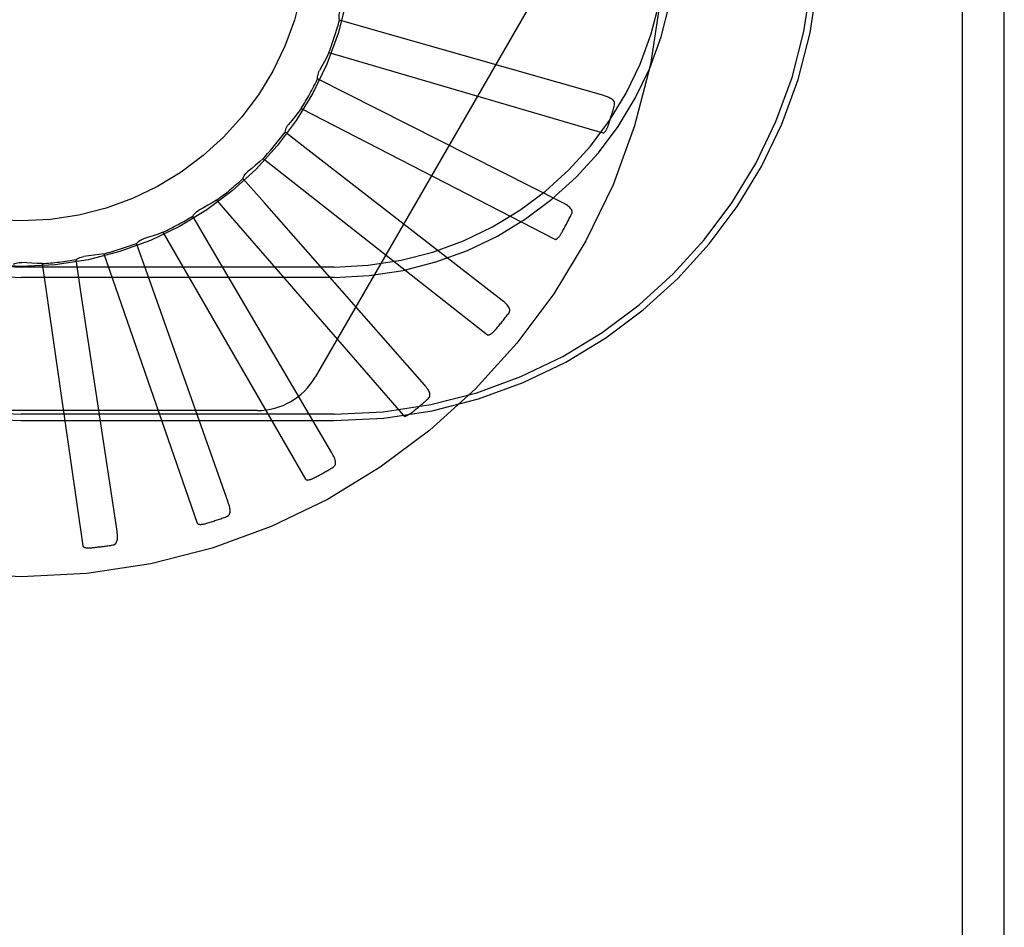
# Model space of a CAD drawing. Units: inches. Extents: x -61 to 70, y -37 to 48.
# Drawn here: x -17 to -16, y -4 to -4 of the extents above; entities that cross this region are included whole.
import ezdxf

# ---------------------------------------------------------------- set-up
doc = ezdxf.new("R2010")
doc.units = ezdxf.units.IN
doc.header["$MEASUREMENT"] = 0
for name, pattern in [('AI-Linetype-163', [10.345858, 5.172929, -5.172929]), ('AI-Linetype-169', [10.345858, 5.172929, -5.172929]), ('AI-Linetype-191', [10.345858, 5.172929, -5.172929]), ('AI-Linetype-192', [10.345858, 5.172929, -5.172929]), ('AI-Linetype-194', [10.345858, 5.172929, -5.172929]), ('AI-Linetype-196', [10.345858, 5.172929, -5.172929]), ('AI-Linetype-198', [10.345858, 5.172929, -5.172929]), ('AI-Linetype-214', [10.345858, 5.172929, -5.172929]), ('AI-Linetype-221', [10.345858, 5.172929, -5.172929]), ('AI-Linetype-233', [10.345858, 5.172929, -5.172929]), ('AI-Linetype-234', [10.345858, 5.172929, -5.172929]), ('AI-Linetype-236', [10.345858, 5.172929, -5.172929]), ('AI-Linetype-237', [10.345858, 5.172929, -5.172929]), ('AI-Linetype-271', [10.345858, 5.172929, -5.172929]), ('AI-Linetype-272', [10.345858, 5.172929, -5.172929]), ('AI-Linetype-273', [10.345858, 5.172929, -5.172929]), ('AI-Linetype-274', [10.345858, 5.172929, -5.172929]), ('AI-Linetype-285', [10.345858, 5.172929, -5.172929]), ('AI-Linetype-286', [10.345858, 5.172929, -5.172929]), ('AI-Linetype-287', [10.345858, 5.172929, -5.172929]), ('AI-Linetype-288', [10.345858, 5.172929, -5.172929]), ('AI-Linetype-314', [10.345858, 5.172929, -5.172929]), ('AI-Linetype-315', [10.345858, 5.172929, -5.172929]), ('AI-Linetype-316', [10.345858, 5.172929, -5.172929]), ('AI-Linetype-317', [10.345858, 5.172929, -5.172929]), ('AI-Linetype-354', [10.345858, 5.172929, -5.172929]), ('AI-Linetype-355', [10.345858, 5.172929, -5.172929]), ('AI-Linetype-356', [10.345858, 5.172929, -5.172929]), ('AI-Linetype-358', [10.345858, 5.172929, -5.172929]), ('AI-Linetype-380', [10.345858, 5.172929, -5.172929]), ('AI-Linetype-381', [10.345858, 5.172929, -5.172929]), ('AI-Linetype-382', [10.345858, 5.172929, -5.172929]), ('AI-Linetype-383', [10.345858, 5.172929, -5.172929]), ('AI-Linetype-405', [10.345858, 5.172929, -5.172929]), ('AI-Linetype-406', [10.345858, 5.172929, -5.172929]), ('AI-Linetype-407', [10.345858, 5.172929, -5.172929]), ('AI-Linetype-408', [10.345858, 5.172929, -5.172929]), ('AI-Linetype-417', [10.345858, 5.172929, -5.172929]), ('AI-Linetype-428', [10.345858, 5.172929, -5.172929]), ('AI-Linetype-431', [10.345858, 5.172929, -5.172929]), ('AI-Linetype-451', [10.345858, 5.172929, -5.172929]), ('AI-Linetype-452', [10.345858, 5.172929, -5.172929]), ('AI-Linetype-477', [10.345858, 5.172929, -5.172929]), ('AI-Linetype-478', [10.345858, 5.172929, -5.172929]), ('AI-Linetype-492', [10.345858, 5.172929, -5.172929]), ('AI-Linetype-499', [10.345858, 5.172929, -5.172929]), ('AI-Linetype-513', [10.345858, 5.172929, -5.172929]), ('AI-Linetype-514', [10.345858, 5.172929, -5.172929]), ('AI-Linetype-519', [10.345858, 5.172929, -5.172929]), ('AI-Linetype-552', [10.345858, 5.172929, -5.172929]), ('AI-Linetype-553', [10.345858, 5.172929, -5.172929]), ('AI-Linetype-558', [10.345858, 5.172929, -5.172929]), ('AI-Linetype-582', [10.345858, 5.172929, -5.172929]), ('AI-Linetype-583', [10.345858, 5.172929, -5.172929]), ('AI-Linetype-588', [10.345858, 5.172929, -5.172929]), ('AI-Linetype-596', [10.345858, 5.172929, -5.172929]), ('AI-Linetype-614', [10.345858, 5.172929, -5.172929]), ('AI-Linetype-619', [10.345858, 5.172929, -5.172929]), ('AI-Linetype-781', [10.345858, 5.172929, -5.172929]), ('AI-Linetype-782', [10.345858, 5.172929, -5.172929]), ('AI-Linetype-792', [10.345858, 5.172929, -5.172929]), ('AI-Linetype-793', [10.345858, 5.172929, -5.172929]), ('AI-Linetype-794', [10.345858, 5.172929, -5.172929]), ('AI-Linetype-795', [10.345858, 5.172929, -5.172929]), ('AI-Linetype-796', [10.345858, 5.172929, -5.172929]), ('AI-Linetype-797', [10.345858, 5.172929, -5.172929]), ('AI-Linetype-798', [10.345858, 5.172929, -5.172929]), ('AI-Linetype-816', [10.345858, 5.172929, -5.172929]), ('AI-Linetype-817', [10.345858, 5.172929, -5.172929]), ('AI-Linetype-818', [10.345858, 5.172929, -5.172929]), ('AI-Linetype-819', [10.345858, 5.172929, -5.172929]), ('AI-Linetype-820', [10.345858, 5.172929, -5.172929]), ('AI-Linetype-840', [10.345858, 5.172929, -5.172929]), ('AI-Linetype-841', [10.345858, 5.172929, -5.172929]), ('AI-Linetype-842', [10.345858, 5.172929, -5.172929]), ('AI-Linetype-843', [10.345858, 5.172929, -5.172929]), ('AI-Linetype-844', [10.345858, 5.172929, -5.172929]), ('AI-Linetype-845', [10.345858, 5.172929, -5.172929]), ('AI-Linetype-846', [10.345858, 5.172929, -5.172929]), ('AI-Linetype-854', [10.345858, 5.172929, -5.172929]), ('AI-Linetype-855', [10.345858, 5.172929, -5.172929]), ('AI-Linetype-856', [10.345858, 5.172929, -5.172929]), ('AI-Linetype-857', [10.345858, 5.172929, -5.172929]), ('AI-Linetype-858', [10.345858, 5.172929, -5.172929])]:
    doc.linetypes.add(name, pattern=pattern)
doc.layers.add('DEFAULT_2', color=7, linetype='Continuous')

# ---------------------------------------------------------------- blocks, each defined once
blk = doc.blocks.new('block 973')
at = {"layer": 'DEFAULT_2', "color": 253, "linetype": 'AI-Linetype-163', "lineweight": 25}
blk.add_lwpolyline([(-16.78923, -4.05086), (-16.78878, -4.05074), (-16.78839, -4.05056), (-16.78806, -4.05031), (-16.78778, -4.04998), (-16.78757, -4.04961), (-16.7874, -4.04921), (-16.78729, -4.04875), (-16.78721, -4.04826), (-16.78717, -4.04774), (-16.78716, -4.0472), (-16.78718, -4.04663), (-16.78722, -4.04605), (-16.78729, -4.04544), (-16.78737, -4.04483)], dxfattribs=at)
blk = doc.blocks.new('block 979')
at = {"layer": 'DEFAULT_2', "color": 253, "linetype": 'AI-Linetype-169', "lineweight": 25}
blk.add_lwpolyline([(-16.79309, -3.9232), (-16.79529, -3.92356), (-16.79749, -3.92388), (-16.7997, -3.92417), (-16.8019, -3.92442)], dxfattribs=at)
blk = doc.blocks.new('block 1001')
at = {"layer": 'DEFAULT_2', "color": 253, "linetype": 'AI-Linetype-191', "lineweight": 25}
blk.add_lwpolyline([(-16.82932, -3.99637), (-16.69232, -3.99637)], dxfattribs=at)
blk = doc.blocks.new('block 1002')
at = {"layer": 'DEFAULT_2', "color": 253, "linetype": 'AI-Linetype-192', "lineweight": 25}
blk.add_lwpolyline([(-16.69232, -3.99357), (-16.82932, -3.99357)], dxfattribs=at)
blk = doc.blocks.new('block 1004')
at = {"layer": 'DEFAULT_2', "color": 253, "linetype": 'AI-Linetype-194', "lineweight": 25}
blk.add_lwpolyline([(-16.72588, -3.99192), (-16.93277, -3.99192)], dxfattribs=at)
blk = doc.blocks.new('block 1006')
at = {"layer": 'DEFAULT_2', "color": 253, "linetype": 'AI-Linetype-196', "lineweight": 25}
blk.add_lwpolyline([(-16.69232, -3.93358), (-16.82932, -3.93358)], dxfattribs=at)
blk = doc.blocks.new('block 1008')
at = {"layer": 'DEFAULT_2', "color": 253, "linetype": 'AI-Linetype-198', "lineweight": 25}
blk.add_lwpolyline([(-16.69232, -3.92904), (-16.82932, -3.92904)], dxfattribs=at)
blk = doc.blocks.new('block 1024')
at = {"layer": 'DEFAULT_2', "color": 253, "linetype": 'AI-Linetype-214', "lineweight": 25}
blk.add_lwpolyline([(-16.82017, -3.92753), (-16.82239, -3.92746), (-16.82462, -3.92737), (-16.82684, -3.92723), (-16.82905, -3.92707)], dxfattribs=at)
blk = doc.blocks.new('block 1031')
at = {"layer": 'DEFAULT_2', "color": 253, "linetype": 'AI-Linetype-221', "lineweight": 25}
blk.add_lwpolyline([(-16.57466, -3.87027), (-16.57449, -3.87028), (-16.57432, -3.87025), (-16.57416, -3.87019), (-16.574, -3.87008), (-16.57385, -3.86995), (-16.57371, -3.86981), (-16.57357, -3.86963), (-16.57344, -3.86945), (-16.57331, -3.86926), (-16.57319, -3.86905), (-16.57306, -3.86883), (-16.57294, -3.8686), (-16.57282, -3.86835), (-16.57271, -3.86811), (-16.57259, -3.86784), (-16.57248, -3.86757), (-16.57236, -3.86727), (-16.57225, -3.86697), (-16.57214, -3.86669), (-16.57206, -3.8664)], dxfattribs=at)
blk = doc.blocks.new('block 1043')
at = {"layer": 'DEFAULT_2', "color": 253, "linetype": 'AI-Linetype-233', "lineweight": 25}
blk.add_lwpolyline([(-16.57426, -3.85395), (-16.67626, -3.82476)], dxfattribs=at)
blk = doc.blocks.new('block 1044')
at = {"layer": 'DEFAULT_2', "color": 253, "linetype": 'AI-Linetype-234', "lineweight": 25}
blk.add_lwpolyline([(-16.67626, -3.82476), (-16.68996, -3.82081)], dxfattribs=at)
blk = doc.blocks.new('block 1046')
at = {"layer": 'DEFAULT_2', "color": 253, "linetype": 'AI-Linetype-236', "lineweight": 25}
blk.add_lwpolyline([(-16.69457, -3.83506), (-16.57466, -3.87027)], dxfattribs=at)
blk = doc.blocks.new('block 1047')
at = {"layer": 'DEFAULT_2', "color": 253, "linetype": 'AI-Linetype-237', "lineweight": 25}
blk.add_lwpolyline([(-16.59567, -3.9169), (-16.5955, -3.91694), (-16.59534, -3.91695), (-16.59516, -3.91691), (-16.59498, -3.91683), (-16.59482, -3.91673), (-16.59465, -3.91661), (-16.59448, -3.91648), (-16.59432, -3.91633), (-16.59416, -3.91616), (-16.59399, -3.91597), (-16.59382, -3.91579), (-16.59366, -3.91558), (-16.5935, -3.91536), (-16.59334, -3.91515), (-16.59317, -3.9149), (-16.59301, -3.91466), (-16.59284, -3.9144), (-16.59268, -3.91412), (-16.59251, -3.91383), (-16.59234, -3.91352)], dxfattribs=at)
blk = doc.blocks.new('block 1081')
at = {"layer": 'DEFAULT_2', "color": 253, "linetype": 'AI-Linetype-271', "lineweight": 25}
blk.add_lwpolyline([(-16.59218, -3.90095), (-16.68682, -3.85299)], dxfattribs=at)
blk = doc.blocks.new('block 1082')
at = {"layer": 'DEFAULT_2', "color": 253, "linetype": 'AI-Linetype-272', "lineweight": 25}
blk.add_lwpolyline([(-16.68682, -3.85299), (-16.69952, -3.84652)], dxfattribs=at)
blk = doc.blocks.new('block 1083')
at = {"layer": 'DEFAULT_2', "color": 253, "linetype": 'AI-Linetype-273', "lineweight": 25}
blk.add_lwpolyline([(-16.70675, -3.85963), (-16.59567, -3.9169)], dxfattribs=at)
blk = doc.blocks.new('block 1084')
at = {"layer": 'DEFAULT_2', "color": 253, "linetype": 'AI-Linetype-274', "lineweight": 25}
blk.add_lwpolyline([(-16.62512, -3.9587), (-16.62497, -3.95878), (-16.6248, -3.95882), (-16.62463, -3.95881), (-16.62444, -3.95878), (-16.62425, -3.95871), (-16.62406, -3.95862), (-16.62387, -3.95852), (-16.62368, -3.9584), (-16.62349, -3.95827), (-16.6233, -3.95812), (-16.6231, -3.95797), (-16.6229, -3.95779), (-16.62271, -3.95761), (-16.6225, -3.95742), (-16.6223, -3.95722), (-16.62209, -3.957), (-16.62187, -3.95679), (-16.62166, -3.95654), (-16.62146, -3.95631), (-16.62127, -3.9561)], dxfattribs=at)
blk = doc.blocks.new('block 1095')
at = {"layer": 'DEFAULT_2', "color": 253, "linetype": 'AI-Linetype-285', "lineweight": 25}
blk.add_lwpolyline([(-16.61868, -3.9437), (-16.70253, -3.8787)], dxfattribs=at)
blk = doc.blocks.new('block 1096')
at = {"layer": 'DEFAULT_2', "color": 253, "linetype": 'AI-Linetype-286', "lineweight": 25}
blk.add_lwpolyline([(-16.70253, -3.8787), (-16.71379, -3.86994)], dxfattribs=at)
blk = doc.blocks.new('block 1097')
at = {"layer": 'DEFAULT_2', "color": 253, "linetype": 'AI-Linetype-287', "lineweight": 25}
blk.add_lwpolyline([(-16.72335, -3.88146), (-16.62512, -3.9587)], dxfattribs=at)
blk = doc.blocks.new('block 1098')
at = {"layer": 'DEFAULT_2', "color": 253, "linetype": 'AI-Linetype-288', "lineweight": 25}
blk.add_lwpolyline([(-16.66195, -3.99418), (-16.66182, -3.99429), (-16.66166, -3.99436), (-16.66149, -3.99438), (-16.6613, -3.99438), (-16.66111, -3.99436), (-16.6609, -3.9943), (-16.6607, -3.99424), (-16.66049, -3.99415), (-16.66028, -3.99406), (-16.66005, -3.99395), (-16.65983, -3.99384), (-16.65961, -3.99371), (-16.65938, -3.99357), (-16.65914, -3.99342), (-16.6589, -3.99326), (-16.65866, -3.9931), (-16.65841, -3.99292), (-16.65815, -3.99272), (-16.65788, -3.99251), (-16.65761, -3.99228)], dxfattribs=at)
blk = doc.blocks.new('block 1124')
at = {"layer": 'DEFAULT_2', "color": 253, "linetype": 'AI-Linetype-314', "lineweight": 25}
blk.add_lwpolyline([(-16.65279, -3.98067), (-16.72282, -3.90097)], dxfattribs=at)
blk = doc.blocks.new('block 1125')
at = {"layer": 'DEFAULT_2', "color": 253, "linetype": 'AI-Linetype-315', "lineweight": 25}
blk.add_lwpolyline([(-16.72282, -3.90097), (-16.73222, -3.89025)], dxfattribs=at)
blk = doc.blocks.new('block 1126')
at = {"layer": 'DEFAULT_2', "color": 253, "linetype": 'AI-Linetype-316', "lineweight": 25}
blk.add_lwpolyline([(-16.74379, -3.89974), (-16.66195, -3.99418)], dxfattribs=at)
blk = doc.blocks.new('block 1127')
at = {"layer": 'DEFAULT_2', "color": 253, "linetype": 'AI-Linetype-317', "lineweight": 25}
blk.add_lwpolyline([(-16.70483, -4.02205), (-16.70473, -4.02218), (-16.70458, -4.02227), (-16.70442, -4.02234), (-16.70423, -4.02237), (-16.70403, -4.02238), (-16.70383, -4.02237), (-16.70361, -4.02234), (-16.7034, -4.0223), (-16.70317, -4.02226), (-16.70293, -4.02219), (-16.70269, -4.02212), (-16.70244, -4.02203), (-16.70219, -4.02195), (-16.70193, -4.02184), (-16.70167, -4.02173), (-16.70139, -4.02161), (-16.70111, -4.02148), (-16.70082, -4.02134), (-16.70052, -4.02119), (-16.70021, -4.02102)], dxfattribs=at)
blk = doc.blocks.new('block 1164')
at = {"layer": 'DEFAULT_2', "color": 253, "linetype": 'AI-Linetype-354', "lineweight": 25}
blk.add_lwpolyline([(-16.69328, -4.01053), (-16.74696, -3.91901)], dxfattribs=at)
blk = doc.blocks.new('block 1165')
at = {"layer": 'DEFAULT_2', "color": 253, "linetype": 'AI-Linetype-355', "lineweight": 25}
blk.add_lwpolyline([(-16.74696, -3.91901), (-16.75416, -3.9067)], dxfattribs=at)
blk = doc.blocks.new('block 1166')
at = {"layer": 'DEFAULT_2', "color": 253, "linetype": 'AI-Linetype-356', "lineweight": 25}
blk.add_lwpolyline([(-16.76732, -3.91382), (-16.70483, -4.02205)], dxfattribs=at)
blk = doc.blocks.new('block 1168')
at = {"layer": 'DEFAULT_2', "color": 253, "linetype": 'AI-Linetype-358', "lineweight": 25}
blk.add_lwpolyline([(-16.75222, -4.0413), (-16.75213, -4.04145), (-16.75201, -4.04157), (-16.75186, -4.04167), (-16.75168, -4.04172), (-16.75149, -4.04178), (-16.75129, -4.0418), (-16.75107, -4.04182), (-16.75085, -4.04182), (-16.75061, -4.04182), (-16.75037, -4.0418), (-16.75012, -4.04178), (-16.74986, -4.04173), (-16.74959, -4.04169), (-16.74932, -4.04164), (-16.74904, -4.04159), (-16.74875, -4.04152), (-16.74845, -4.04144), (-16.74814, -4.04135), (-16.74784, -4.04127), (-16.74757, -4.04118)], dxfattribs=at)
blk = doc.blocks.new('block 1190')
at = {"layer": 'DEFAULT_2', "color": 253, "linetype": 'AI-Linetype-380', "lineweight": 25}
blk.add_lwpolyline([(-16.73869, -4.03216), (-16.77408, -3.93214)], dxfattribs=at)
blk = doc.blocks.new('block 1191')
at = {"layer": 'DEFAULT_2', "color": 253, "linetype": 'AI-Linetype-381', "lineweight": 25}
blk.add_lwpolyline([(-16.77408, -3.93214), (-16.77882, -3.9187)], dxfattribs=at)
blk = doc.blocks.new('block 1192')
at = {"layer": 'DEFAULT_2', "color": 253, "linetype": 'AI-Linetype-382', "lineweight": 25}
blk.add_lwpolyline([(-16.79309, -3.9232), (-16.75222, -4.0413)], dxfattribs=at)
blk = doc.blocks.new('block 1193')
at = {"layer": 'DEFAULT_2', "color": 253, "linetype": 'AI-Linetype-383', "lineweight": 25}
blk.add_lwpolyline([(-16.80238, -4.05123), (-16.80233, -4.05139), (-16.80223, -4.05154), (-16.8021, -4.05166), (-16.80195, -4.05176), (-16.80176, -4.05184), (-16.80157, -4.05191), (-16.80136, -4.05196), (-16.80114, -4.052), (-16.80091, -4.05204), (-16.80067, -4.05207), (-16.80042, -4.0521), (-16.80016, -4.05211), (-16.79989, -4.05211), (-16.79961, -4.05211), (-16.79932, -4.05211), (-16.79902, -4.0521), (-16.79871, -4.05208), (-16.79839, -4.05207), (-16.79806, -4.05203), (-16.7977, -4.05199)], dxfattribs=at)
blk = doc.blocks.new('block 1215')
at = {"layer": 'DEFAULT_2', "color": 253, "linetype": 'AI-Linetype-405', "lineweight": 25}
blk.add_lwpolyline([(-16.68996, -3.82081), (-16.69008, -3.8202), (-16.69014, -3.81959), (-16.69014, -3.81897), (-16.69009, -3.81835), (-16.68998, -3.81774), (-16.68981, -3.81714)], dxfattribs=at)
blk = doc.blocks.new('block 1216')
at = {"layer": 'DEFAULT_2', "color": 253, "linetype": 'AI-Linetype-406', "lineweight": 25}
blk.add_lwpolyline([(-16.78737, -4.04483), (-16.8032, -3.93991)], dxfattribs=at)
blk = doc.blocks.new('block 1217')
at = {"layer": 'DEFAULT_2', "color": 253, "linetype": 'AI-Linetype-407', "lineweight": 25}
blk.add_lwpolyline([(-16.8032, -3.93991), (-16.8053, -3.92581)], dxfattribs=at)
blk = doc.blocks.new('block 1218')
at = {"layer": 'DEFAULT_2', "color": 253, "linetype": 'AI-Linetype-408', "lineweight": 25}
blk.add_lwpolyline([(-16.82017, -3.92753), (-16.80238, -4.05123)], dxfattribs=at)
blk = doc.blocks.new('block 1227')
at = {"layer": 'DEFAULT_2', "color": 253, "linetype": 'AI-Linetype-417', "lineweight": 25}
blk.add_lwpolyline([(-16.69952, -3.84652), (-16.69953, -3.84589), (-16.69948, -3.84528), (-16.69936, -3.84467), (-16.69919, -3.84406), (-16.69896, -3.84349), (-16.69869, -3.84294)], dxfattribs=at)
blk = doc.blocks.new('block 1238')
at = {"layer": 'DEFAULT_2', "color": 253, "linetype": 'AI-Linetype-428', "lineweight": 25}
blk.add_lwpolyline([(-16.4172, -3.32703), (-16.4172, -4.24013)], dxfattribs=at)
blk = doc.blocks.new('block 1241')
at = {"layer": 'DEFAULT_2', "color": 253, "linetype": 'AI-Linetype-431', "lineweight": 25}
blk.add_lwpolyline([(-16.39882, -8.29248), (-16.39882, 0.71642)], dxfattribs=at)
blk = doc.blocks.new('block 1261')
at = {"layer": 'DEFAULT_2', "color": 253, "linetype": 'AI-Linetype-451', "lineweight": 25}
blk.add_lwpolyline([(-16.56954, -3.85814), (-16.56946, -3.85769), (-16.56946, -3.85726), (-16.56956, -3.85684), (-16.56974, -3.85646), (-16.56997, -3.85611), (-16.57029, -3.85579), (-16.57064, -3.8555), (-16.57106, -3.85522), (-16.57152, -3.85498), (-16.57201, -3.85474), (-16.57253, -3.85452), (-16.57309, -3.85432), (-16.57366, -3.85413), (-16.57426, -3.85395)], dxfattribs=at)
blk = doc.blocks.new('block 1262')
at = {"layer": 'DEFAULT_2', "color": 253, "linetype": 'AI-Linetype-452', "lineweight": 25}
blk.add_lwpolyline([(-16.71379, -3.86994), (-16.71367, -3.86933), (-16.7135, -3.86875), (-16.71327, -3.86816), (-16.71299, -3.86759), (-16.71266, -3.86708), (-16.71228, -3.86659)], dxfattribs=at)
blk = doc.blocks.new('block 1287')
at = {"layer": 'DEFAULT_2', "color": 253, "linetype": 'AI-Linetype-477', "lineweight": 25}
blk.add_lwpolyline([(-16.58834, -3.90595), (-16.58818, -3.90553), (-16.5881, -3.9051), (-16.58812, -3.90468), (-16.58822, -3.90427), (-16.58839, -3.90388), (-16.58863, -3.90351), (-16.58894, -3.90316), (-16.58929, -3.9028), (-16.58969, -3.90248), (-16.59013, -3.90215), (-16.5906, -3.90184), (-16.59111, -3.90153), (-16.59163, -3.90123), (-16.59218, -3.90095)], dxfattribs=at)
blk = doc.blocks.new('block 1288')
at = {"layer": 'DEFAULT_2', "color": 253, "linetype": 'AI-Linetype-478', "lineweight": 25}
blk.add_lwpolyline([(-16.73222, -3.89025), (-16.73199, -3.88968), (-16.73171, -3.88912), (-16.73138, -3.88859), (-16.73099, -3.8881), (-16.73057, -3.88764), (-16.73011, -3.88723)], dxfattribs=at)
blk = doc.blocks.new('block 1302')
at = {"layer": 'DEFAULT_2', "color": 253, "linetype": 'AI-Linetype-492', "lineweight": 25}
blk.add_lwpolyline([(-16.69457, -3.83506), (-16.69556, -3.83705), (-16.69657, -3.83903), (-16.69762, -3.841), (-16.69869, -3.84294)], dxfattribs=at)
blk = doc.blocks.new('block 1309')
at = {"layer": 'DEFAULT_2', "color": 253, "linetype": 'AI-Linetype-499', "lineweight": 25}
blk.add_lwpolyline([(-16.59718, -3.79816), (-16.70062, -3.97732)], dxfattribs=at)
blk = doc.blocks.new('block 1323')
at = {"layer": 'DEFAULT_2', "color": 253, "linetype": 'AI-Linetype-513', "lineweight": 25}
blk.add_lwpolyline([(-16.61586, -3.94935), (-16.61561, -3.94896), (-16.61546, -3.94855), (-16.6154, -3.94813), (-16.61542, -3.94771), (-16.61551, -3.94731), (-16.61568, -3.9469), (-16.61591, -3.94648), (-16.61619, -3.94607), (-16.61652, -3.94568), (-16.61689, -3.94527), (-16.6173, -3.94488), (-16.61773, -3.94449), (-16.61819, -3.94409), (-16.61868, -3.9437)], dxfattribs=at)
blk = doc.blocks.new('block 1324')
at = {"layer": 'DEFAULT_2', "color": 253, "linetype": 'AI-Linetype-514', "lineweight": 25}
blk.add_lwpolyline([(-16.75416, -3.9067), (-16.75382, -3.90617), (-16.75345, -3.90568), (-16.75302, -3.90523), (-16.75255, -3.90481), (-16.75205, -3.90446), (-16.75152, -3.90413)], dxfattribs=at)
blk = doc.blocks.new('block 1329')
at = {"layer": 'DEFAULT_2', "color": 253, "linetype": 'AI-Linetype-519', "lineweight": 25}
blk.add_lwpolyline([(-16.70675, -3.85963), (-16.70809, -3.8614), (-16.70947, -3.86316), (-16.71086, -3.86488), (-16.71228, -3.86659)], dxfattribs=at)
blk = doc.blocks.new('block 1362')
at = {"layer": 'DEFAULT_2', "color": 253, "linetype": 'AI-Linetype-552', "lineweight": 25}
blk.add_lwpolyline([(-16.6511, -3.98675), (-16.65078, -3.98641), (-16.65055, -3.98604), (-16.6504, -3.98565), (-16.65035, -3.98523), (-16.65036, -3.98481), (-16.65044, -3.98438), (-16.65059, -3.98393), (-16.6508, -3.98348), (-16.65104, -3.98302), (-16.65133, -3.98256), (-16.65165, -3.9821), (-16.652, -3.98162), (-16.65238, -3.98115), (-16.65279, -3.98067)], dxfattribs=at)
blk = doc.blocks.new('block 1363')
at = {"layer": 'DEFAULT_2', "color": 253, "linetype": 'AI-Linetype-553', "lineweight": 25}
blk.add_lwpolyline([(-16.77882, -3.9187), (-16.77839, -3.91824), (-16.77793, -3.91783), (-16.77742, -3.91747), (-16.77688, -3.91715), (-16.77633, -3.9169), (-16.77574, -3.91668)], dxfattribs=at)
blk = doc.blocks.new('block 1368')
at = {"layer": 'DEFAULT_2', "color": 253, "linetype": 'AI-Linetype-558', "lineweight": 25}
blk.add_lwpolyline([(-16.72335, -3.88146), (-16.72501, -3.88293), (-16.72669, -3.8844), (-16.72839, -3.88584), (-16.73011, -3.88723)], dxfattribs=at)
blk = doc.blocks.new('block 1392')
at = {"layer": 'DEFAULT_2', "color": 253, "linetype": 'AI-Linetype-582', "lineweight": 25}
blk.add_lwpolyline([(-16.69276, -4.01681), (-16.69239, -4.01653), (-16.6921, -4.01622), (-16.69188, -4.01586), (-16.69175, -4.01546), (-16.69168, -4.01504), (-16.69168, -4.01459), (-16.69174, -4.01413), (-16.69185, -4.01364), (-16.69201, -4.01316), (-16.69221, -4.01264), (-16.69244, -4.01213), (-16.69269, -4.0116), (-16.69297, -4.01107), (-16.69328, -4.01053)], dxfattribs=at)
blk = doc.blocks.new('block 1393')
at = {"layer": 'DEFAULT_2', "color": 253, "linetype": 'AI-Linetype-583', "lineweight": 25}
blk.add_lwpolyline([(-16.8053, -3.92581), (-16.8048, -3.92546), (-16.80427, -3.92514), (-16.8037, -3.92487), (-16.80311, -3.92467), (-16.80251, -3.92452), (-16.8019, -3.92442)], dxfattribs=at)
blk = doc.blocks.new('block 1398')
at = {"layer": 'DEFAULT_2', "color": 253, "linetype": 'AI-Linetype-588', "lineweight": 25}
blk.add_lwpolyline([(-16.74379, -3.89974), (-16.7457, -3.90088), (-16.74763, -3.902), (-16.74957, -3.90309), (-16.75152, -3.90413)], dxfattribs=at)
blk = doc.blocks.new('block 1406')
at = {"layer": 'DEFAULT_2', "color": 253, "linetype": 'AI-Linetype-596', "lineweight": 25}
blk.add_lwpolyline([(-16.83266, -3.92779), (-16.83209, -3.92753), (-16.83151, -3.92733), (-16.83091, -3.92716), (-16.83028, -3.92707), (-16.82967, -3.92704), (-16.82905, -3.92707)], dxfattribs=at)
blk = doc.blocks.new('block 1424')
at = {"layer": 'DEFAULT_2', "color": 253, "linetype": 'AI-Linetype-614', "lineweight": 25}
blk.add_lwpolyline([(-16.73937, -4.03844), (-16.73895, -4.03825), (-16.73861, -4.03799), (-16.73833, -4.03767), (-16.73812, -4.0373), (-16.73797, -4.03691), (-16.73789, -4.03647), (-16.73786, -4.03601), (-16.73787, -4.03551), (-16.73794, -4.03499), (-16.73804, -4.03445), (-16.73816, -4.03391), (-16.73832, -4.03334), (-16.73849, -4.03276), (-16.73869, -4.03216)], dxfattribs=at)
blk = doc.blocks.new('block 1429')
at = {"layer": 'DEFAULT_2', "color": 253, "linetype": 'AI-Linetype-619', "lineweight": 25}
blk.add_lwpolyline([(-16.76732, -3.91382), (-16.76941, -3.91459), (-16.77151, -3.91532), (-16.77363, -3.91602), (-16.77574, -3.91668)], dxfattribs=at)
blk = doc.blocks.new('block 1591')
at = {"layer": 'DEFAULT_2', "color": 253, "linetype": 'AI-Linetype-781', "lineweight": 25}
blk.add_open_spline([(-16.72588, -3.99192), (-16.71545, -3.99192), (-16.70583, -3.98636), (-16.70062, -3.97732)], degree=3, dxfattribs=at)
blk = doc.blocks.new('block 1592')
at = {"layer": 'DEFAULT_2', "color": 253, "linetype": 'AI-Linetype-782', "lineweight": 25}
blk.add_open_spline([(-16.54807, -3.78358), (-16.54807, -3.62824), (-16.67399, -3.50233), (-16.82932, -3.50233), (-16.98465, -3.50233), (-17.11057, -3.62824), (-17.11057, -3.78358), (-17.11057, -3.93891), (-16.98465, -4.06483), (-16.82932, -4.06483), (-16.67399, -4.06483), (-16.54807, -3.93891), (-16.54807, -3.78358), (-16.54807, -3.78358), (-16.54807, -3.78358), (-16.54807, -3.78358)], degree=3, knots=[0, 0, 0, 0, 1, 1, 1, 2, 2, 2, 3, 3, 3, 4, 4, 4, 5, 5, 5, 5], dxfattribs=at)
blk = doc.blocks.new('block 1602')
at = {"layer": 'DEFAULT_2', "color": 253, "linetype": 'AI-Linetype-792', "lineweight": 25}
blk.add_open_spline([(-16.7977, -4.05199), (-16.79487, -4.05166), (-16.79205, -4.05128), (-16.78923, -4.05086)], degree=3, dxfattribs=at)
blk = doc.blocks.new('block 1603')
at = {"layer": 'DEFAULT_2', "color": 253, "linetype": 'AI-Linetype-793', "lineweight": 25}
blk.add_open_spline([(-16.74757, -4.04118), (-16.74482, -4.04031), (-16.74209, -4.0394), (-16.73937, -4.03844)], degree=3, dxfattribs=at)
blk = doc.blocks.new('block 1604')
at = {"layer": 'DEFAULT_2', "color": 253, "linetype": 'AI-Linetype-794', "lineweight": 25}
blk.add_open_spline([(-16.70021, -4.02101), (-16.69771, -4.01965), (-16.69522, -4.01826), (-16.69276, -4.01681)], degree=3, dxfattribs=at)
blk = doc.blocks.new('block 1605')
at = {"layer": 'DEFAULT_2', "color": 253, "linetype": 'AI-Linetype-795', "lineweight": 25}
blk.add_open_spline([(-16.65761, -3.99228), (-16.65541, -3.99048), (-16.65323, -3.98863), (-16.6511, -3.98675)], degree=3, dxfattribs=at)
blk = doc.blocks.new('block 1606')
at = {"layer": 'DEFAULT_2', "color": 253, "linetype": 'AI-Linetype-796', "lineweight": 25}
blk.add_open_spline([(-16.62127, -3.9561), (-16.61943, -3.95387), (-16.61763, -3.95163), (-16.61586, -3.94935)], degree=3, dxfattribs=at)
blk = doc.blocks.new('block 1607')
at = {"layer": 'DEFAULT_2', "color": 253, "linetype": 'AI-Linetype-797', "lineweight": 25}
blk.add_open_spline([(-16.59234, -3.91352), (-16.59097, -3.91102), (-16.58964, -3.9085), (-16.58834, -3.90595)], degree=3, dxfattribs=at)
blk = doc.blocks.new('block 1608')
at = {"layer": 'DEFAULT_2', "color": 253, "linetype": 'AI-Linetype-798', "lineweight": 25}
blk.add_open_spline([(-16.57206, -3.8664), (-16.57117, -3.86366), (-16.57033, -3.86091), (-16.56954, -3.85814)], degree=3, dxfattribs=at)
blk = doc.blocks.new('block 1626')
at = {"layer": 'DEFAULT_2', "color": 253, "linetype": 'AI-Linetype-816', "lineweight": 25}
blk.add_open_spline([(-16.82932, -3.57079), (-16.94685, -3.57079), (-17.04211, -3.66606), (-17.04211, -3.78358), (-17.04211, -3.9011), (-16.94685, -3.99637), (-16.82932, -3.99637)], degree=3, knots=[0, 0, 0, 0, 1, 1, 1, 2, 2, 2, 2], dxfattribs=at)
blk = doc.blocks.new('block 1627')
at = {"layer": 'DEFAULT_2', "color": 253, "linetype": 'AI-Linetype-817', "lineweight": 25}
blk.add_open_spline([(-16.82932, -3.57358), (-16.9453, -3.57358), (-17.03932, -3.6676), (-17.03932, -3.78358), (-17.03932, -3.89955), (-16.9453, -3.99357), (-16.82932, -3.99357)], degree=3, knots=[0, 0, 0, 0, 1, 1, 1, 2, 2, 2, 2], dxfattribs=at)
blk = doc.blocks.new('block 1628')
at = {"layer": 'DEFAULT_2', "color": 253, "linetype": 'AI-Linetype-818', "lineweight": 25}
blk.add_open_spline([(-16.82932, -3.63357), (-16.91216, -3.63357), (-16.97932, -3.70074), (-16.97932, -3.78358), (-16.97932, -3.86641), (-16.91216, -3.93358), (-16.82932, -3.93358)], degree=3, knots=[0, 0, 0, 0, 1, 1, 1, 2, 2, 2, 2], dxfattribs=at)
blk = doc.blocks.new('block 1629')
at = {"layer": 'DEFAULT_2', "color": 253, "linetype": 'AI-Linetype-819', "lineweight": 25}
blk.add_open_spline([(-16.82932, -3.63812), (-16.90965, -3.63812), (-16.97478, -3.70325), (-16.97478, -3.78358), (-16.97478, -3.86391), (-16.90965, -3.92904), (-16.82932, -3.92904)], degree=3, knots=[0, 0, 0, 0, 1, 1, 1, 2, 2, 2, 2], dxfattribs=at)
blk = doc.blocks.new('block 1630')
at = {"layer": 'DEFAULT_2', "color": 253, "linetype": 'AI-Linetype-820', "lineweight": 25}
blk.add_open_spline([(-16.68407, -3.78358), (-16.68407, -3.70336), (-16.7491, -3.63833), (-16.82932, -3.63833), (-16.90954, -3.63833), (-16.97457, -3.70336), (-16.97457, -3.78358), (-16.97457, -3.8638), (-16.90954, -3.92882), (-16.82932, -3.92882), (-16.7491, -3.92882), (-16.68407, -3.8638), (-16.68407, -3.78358), (-16.68407, -3.78358), (-16.68407, -3.78358), (-16.68407, -3.78358)], degree=3, knots=[0, 0, 0, 0, 1, 1, 1, 2, 2, 2, 3, 3, 3, 4, 4, 4, 5, 5, 5, 5], dxfattribs=at)
blk = doc.blocks.new('block 1650')
at = {"layer": 'DEFAULT_2', "color": 253, "linetype": 'AI-Linetype-840', "lineweight": 25}
blk.add_open_spline([(-16.69457, -3.83506), (-16.69279, -3.83039), (-16.69125, -3.82564), (-16.68996, -3.82081)], degree=3, dxfattribs=at)
blk = doc.blocks.new('block 1651')
at = {"layer": 'DEFAULT_2', "color": 253, "linetype": 'AI-Linetype-841', "lineweight": 25}
blk.add_open_spline([(-16.70675, -3.85963), (-16.70412, -3.85539), (-16.7017, -3.85101), (-16.69952, -3.84652)], degree=3, dxfattribs=at)
blk = doc.blocks.new('block 1652')
at = {"layer": 'DEFAULT_2', "color": 253, "linetype": 'AI-Linetype-842', "lineweight": 25}
blk.add_open_spline([(-16.72335, -3.88146), (-16.71997, -3.87778), (-16.71677, -3.87394), (-16.71379, -3.86994)], degree=3, dxfattribs=at)
blk = doc.blocks.new('block 1653')
at = {"layer": 'DEFAULT_2', "color": 253, "linetype": 'AI-Linetype-843', "lineweight": 25}
blk.add_open_spline([(-16.74379, -3.89974), (-16.73977, -3.89678), (-16.73591, -3.89361), (-16.73222, -3.89025)], degree=3, dxfattribs=at)
blk = doc.blocks.new('block 1654')
at = {"layer": 'DEFAULT_2', "color": 253, "linetype": 'AI-Linetype-844', "lineweight": 25}
blk.add_open_spline([(-16.76732, -3.91382), (-16.76282, -3.91168), (-16.75842, -3.9093), (-16.75416, -3.9067)], degree=3, dxfattribs=at)
blk = doc.blocks.new('block 1655')
at = {"layer": 'DEFAULT_2', "color": 253, "linetype": 'AI-Linetype-845', "lineweight": 25}
blk.add_open_spline([(-16.79309, -3.9232), (-16.78826, -3.92196), (-16.78349, -3.92045), (-16.77882, -3.9187)], degree=3, dxfattribs=at)
blk = doc.blocks.new('block 1656')
at = {"layer": 'DEFAULT_2', "color": 253, "linetype": 'AI-Linetype-846', "lineweight": 25}
blk.add_open_spline([(-16.82017, -3.92753), (-16.81519, -3.92722), (-16.81023, -3.92665), (-16.8053, -3.92581)], degree=3, dxfattribs=at)
blk = doc.blocks.new('block 1664')
at = {"layer": 'DEFAULT_2', "color": 253, "linetype": 'AI-Linetype-854', "lineweight": 25}
blk.add_open_spline([(-16.70407, -3.78358), (-16.70407, -3.7144), (-16.76015, -3.65833), (-16.82932, -3.65833), (-16.89849, -3.65833), (-16.95457, -3.7144), (-16.95457, -3.78358), (-16.95457, -3.85276), (-16.89849, -3.90883), (-16.82932, -3.90883), (-16.76015, -3.90883), (-16.70407, -3.85276), (-16.70407, -3.78358), (-16.70407, -3.78358), (-16.70407, -3.78358), (-16.70407, -3.78358)], degree=3, knots=[0, 0, 0, 0, 1, 1, 1, 2, 2, 2, 3, 3, 3, 4, 4, 4, 5, 5, 5, 5], dxfattribs=at)
blk = doc.blocks.new('block 1665')
at = {"layer": 'DEFAULT_2', "color": 253, "linetype": 'AI-Linetype-855', "lineweight": 25}
blk.add_open_spline([(-16.69232, -3.99637), (-16.5748, -3.99637), (-16.47953, -3.9011), (-16.47953, -3.78358), (-16.47953, -3.66606), (-16.5748, -3.57079), (-16.69232, -3.57079)], degree=3, knots=[0, 0, 0, 0, 1, 1, 1, 2, 2, 2, 2], dxfattribs=at)
blk = doc.blocks.new('block 1666')
at = {"layer": 'DEFAULT_2', "color": 253, "linetype": 'AI-Linetype-856', "lineweight": 25}
blk.add_open_spline([(-16.69232, -3.99357), (-16.57634, -3.99357), (-16.48232, -3.89955), (-16.48232, -3.78358), (-16.48232, -3.6676), (-16.57634, -3.57358), (-16.69232, -3.57358)], degree=3, knots=[0, 0, 0, 0, 1, 1, 1, 2, 2, 2, 2], dxfattribs=at)
blk = doc.blocks.new('block 1667')
at = {"layer": 'DEFAULT_2', "color": 253, "linetype": 'AI-Linetype-857', "lineweight": 25}
blk.add_open_spline([(-16.69232, -3.93358), (-16.60948, -3.93358), (-16.54232, -3.86641), (-16.54232, -3.78358), (-16.54232, -3.70074), (-16.60948, -3.63357), (-16.69232, -3.63357)], degree=3, knots=[0, 0, 0, 0, 1, 1, 1, 2, 2, 2, 2], dxfattribs=at)
blk = doc.blocks.new('block 1668')
at = {"layer": 'DEFAULT_2', "color": 253, "linetype": 'AI-Linetype-858', "lineweight": 25}
blk.add_open_spline([(-16.69232, -3.92904), (-16.61199, -3.92904), (-16.54686, -3.86391), (-16.54686, -3.78358), (-16.54686, -3.70325), (-16.61199, -3.63812), (-16.69232, -3.63812)], degree=3, knots=[0, 0, 0, 0, 1, 1, 1, 2, 2, 2, 2], dxfattribs=at)

msp = doc.modelspace()

# ---------------------------------------------------------------- block references
at = {"layer": 'DEFAULT_2'}
for name in ['block 1241', 'block 1238', 'block 1592', 'block 1626', 'block 1627', 'block 1665', 'block 1666', 'block 1628', 'block 1667', 'block 1629', 'block 1630', 'block 1668', 'block 1664', 'block 1309', 'block 1215', 'block 1650', 'block 1044', 'block 1043', 'block 1302', 'block 1046', 'block 1227', 'block 1651', 'block 1082', 'block 1081', 'block 1261', 'block 1608', 'block 1329', 'block 1083', 'block 1262', 'block 1031', 'block 1652', 'block 1096', 'block 1095', 'block 1368', 'block 1097', 'block 1288', 'block 1653', 'block 1125', 'block 1398', 'block 1126', 'block 1124', 'block 1287', 'block 1324', 'block 1607', 'block 1654', 'block 1165', 'block 1429', 'block 1166', 'block 1047', 'block 1655', 'block 1363', 'block 1191', 'block 1164', 'block 979', 'block 1192', 'block 1406', 'block 1024', 'block 1656', 'block 1218', 'block 1393', 'block 1217', 'block 1008', 'block 1190', 'block 1006', 'block 1216', 'block 1323', 'block 1606', 'block 1084', 'block 1591', 'block 1362', 'block 1605', 'block 1004', 'block 1098', 'block 1002', 'block 1001', 'block 1392', 'block 1604', 'block 1127', 'block 1424', 'block 1603', 'block 1168', 'block 973', 'block 1193', 'block 1602']:
    msp.add_blockref(name, (0, 0), dxfattribs=at)

doc.saveas('drawing.dxf')
